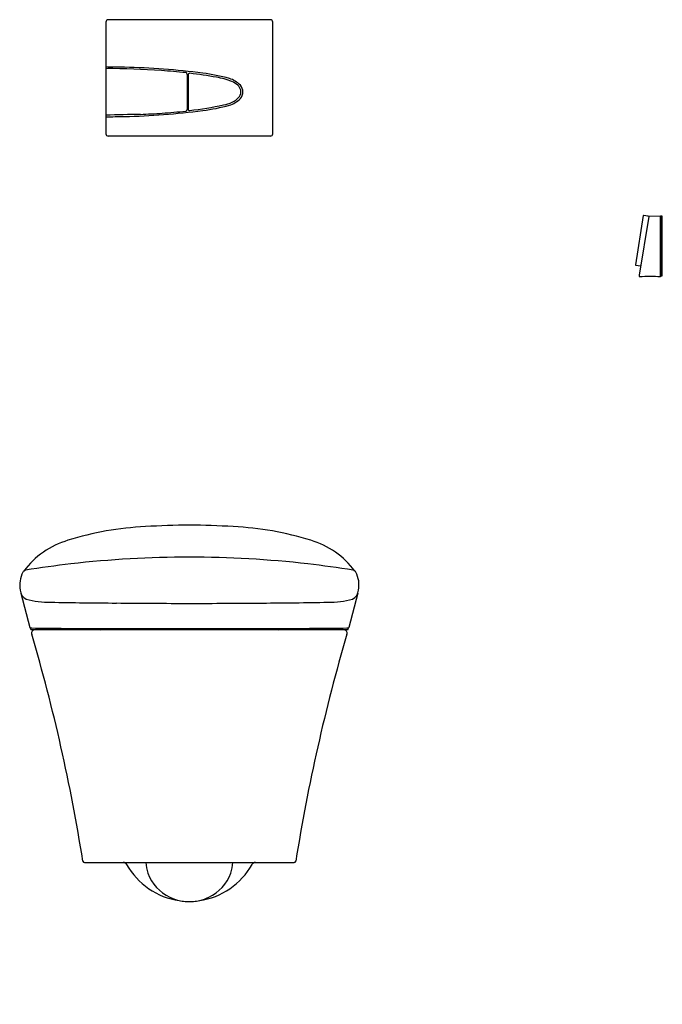
# Model space of a CAD drawing. Extents: x 283.1 to 315.7, y -1.9 to 48.1.
import ezdxf

# ---------------------------------------------------------------- set-up
doc = ezdxf.new("R2010")
doc.units = 0
doc.header["$LTSCALE"] = 1.21
doc.layers.get('0').update_dxf_attribs({"linetype": 'CONTINUOUS'})
doc.layers.get('DEFPOINTS').update_dxf_attribs({"linetype": 'CONTINUOUS'})
doc.styles.get("Standard").update_dxf_attribs({"font": 'txt', "width": 0.8})

msp = doc.modelspace()

# ---------------------------------------------------------------- linework, layer by layer
for p, q in [((295.802, 48.066), (287.573, 48.066)), ((287.455, 47.947), (287.455, 42.278)), ((295.919, 42.278), (295.919, 47.947)), ((291.575, 45.288), (291.575, 43.505)), ((291.628, 45.275), (291.628, 43.531)), ((295.801, 42.16), (287.573, 42.16)), ((314.721, 38.128), (314.333, 35.627)), ((314.995, 38.079), (314.521, 35.103)), ((314.969, 38.093), (314.731, 38.134)), ((314.993, 38.069), (314.974, 38.091)), ((315.601, 38.099), (315.002, 38.088)), ((315.601, 35.02), (315.601, 38.099)), ((315.608, 38.093), (315.601, 38.093)), ((315.687, 38.097), (315.608, 38.099)), ((315.608, 38.099), (315.608, 35.075)), ((315.687, 35.076), (315.687, 38.097)), ((314.34, 35.618), (314.58, 35.585)), ((315.601, 35.075), (315.687, 35.076)), ((283.133, 18.975), (283.592, 17.225)), ((300.241, 18.975), (299.782, 17.225)), ((283.637, 17.121), (299.737, 17.121)), ((287.087, 17.183), (287.126, 17.144)), ((287.856, 17.181), (287.829, 17.144)), ((295.518, 17.181), (295.546, 17.144)), ((296.287, 17.183), (296.248, 17.144)), ((286.362, 5.31), (297.012, 5.31)), ((291.47, 3.338), (291.905, 3.338))]:
    msp.add_line(p, q)
for centre, radius, start, end in [((287.573, 47.947), 0.118, 90.1443, 179.9908), ((295.801, 47.947), 0.118, 0.0451, 89.8564), ((287.382, 8.51), 37.156, 88.4392, 89.8878), ((287.456, 4.836), 40.749, 86.038, 90.0014), ((287.681, 9.867), 35.792, 82.481, 88.8587), ((285.414, -17.206), 62.881, 84.4433, 85.56967), ((291.491, 45.296), 0.0851, 354.8167, 81.7745), ((291.701, 45.273), 0.0728, 85.1917, 178.2576), ((289.547, 26.242), 19.225, 79.4624, 83.5503), ((291.208, 36.064), 9.359, 74.4383, 82.9004), ((292.513, 41.549), 3.636, 68.5342, 81.2894), ((293.36, 43.866), 1.267, 43.7843, 73.555), ((293.47, 44.032), 0.974, 46.5678, 67.4879), ((293.773, 44.344), 0.54, 15.5659, 47.1221), ((293.902, 44.401), 0.401, 323.5293, 12.7444), ((293.905, 44.404), 0.501, 317.5913, 42.4087), ((293.36, 44.942), 1.267, 286.445, 316.2157), ((293.484, 44.741), 0.939, 293.7401, 321.9951), ((291.492, 43.511), 0.084, 277.7409, 355.3927), ((291.7, 43.532), 0.0715, 180.6293, 276.0646), ((289.734, 61.037), 17.686, 276.4068, 282.0271), ((291.208, 52.744), 9.359, 277.0996, 285.5617), ((292.743, 46.603), 2.943, 283.2848, 292.3557), ((289.514, -9.777), 53.036, 90.3285, 92.2246), ((287.382, 80.298), 37.156, 270.1122, 271.5608), ((287.681, 78.941), 35.792, 271.1413, 277.519), ((236.63, 946.121), 904.393, 273.33296, 273.402378), ((286.193, 96.82), 53.656, 274.3937, 275.6795), ((287.573, 42.278), 0.118, 179.9947, 269.9884), ((295.801, 42.278), 0.118, 269.9801, 359.9717), ((314.729, 38.127), 0.00788, 80.1856, 169.5773), ((314.967, 38.085), 0.00876, 41.4897, 78.2239), ((315.008, 38.076), 0.0133, 115.8602, 168.8166), ((314.341, 35.625), 0.00787, 170.7087, 262.1705), ((314.584, 35.611), 0.0262, 262.1773, 303.9053), ((314.748, 35.08), 0.229, 174.0549, 196.7019), ((315.1, 28.252), 6.786, 85.766, 94.8208), ((290.198, 6.691), 15.675, 92.7062, 107.3325), ((292.124, -23.709), 46.134, 90.5423, 93.3129), ((291.251, -23.709), 46.134, 86.6872, 89.4578), ((293.176, 6.691), 15.675, 72.6675, 87.2939), ((286.734, 17.523), 4.303, 106.2724, 143.3289), ((296.641, 17.523), 4.303, 36.6712, 73.7276), ((291.731, -34.098), 54.895, 90.0455, 96.3354), ((291.644, -34.098), 54.895, 83.6647, 89.9546), ((284.549, 19.369), 1.471, 152.9305, 189.8274), ((283.433, 19.93), 0.222, 105.8778, 150.6444), ((303.602, -117.74), 139.359, 97.39149, 98.34665), ((279.773, -117.74), 139.359, 81.65342, 82.60858), ((299.942, 19.93), 0.222, 29.3556, 74.1223), ((298.825, 19.369), 1.471, 350.1727, 27.0696), ((283.657, 19.174), 0.56, 185.711, 242.855), ((299.717, 19.174), 0.56, 297.1451, 354.289), ((284.527, 22.48), 3.967, 253.5189, 271.7972), ((288.934, 225.867), 207.397, 268.81686, 269.73822), ((294.44, 225.867), 207.397, 270.26186, 271.18322), ((298.847, 22.48), 3.967, 268.2028, 286.4812), ((292.568, 531.037), 512.584, 269.48787, 269.90158), ((290.806, 531.036), 512.584, 270.09849, 270.5122), ((283.612, 17.23), 0.0212, 194.6748, 271.2712), ((283.709, 18.353), 1.148, 265.2107, 269.1054), ((288.244, 18.346), 4.767, 193.7991, 194.8928), ((283.858, 16.943), 0.177, 90.261, 197.3073), ((285.601, 134.925), 117.735, 269.07012, 269.79589), ((291.107, 1312.281), 1295.105, 269.737896, 270.025685), ((287.182, 17.199), 0.0787, 225.0001, 270.4056), ((287.783, 17.177), 0.0561, 265.3255, 324.1541), ((292.266, 1312.282), 1295.105, 269.974387, 270.262176), ((295.591, 17.177), 0.0561, 215.846, 265.3875), ((296.192, 17.199), 0.0788, 270.01, 314.9965), ((297.773, 134.925), 117.735, 270.20418, 270.92995), ((299.515, 16.942), 0.178, 343.1365, 89.1474), ((299.666, 18.353), 1.148, 270.8947, 274.7894), ((293.448, 18.776), 6.504, 345.2531, 346.0548), ((299.762, 17.23), 0.0212, 268.7289, 345.3253), ((196.071, -8.91), 91.338, 8.99958, 16.40832), ((387.305, -8.911), 91.339, 163.5917, 171.00036), ((286.368, 5.396), 0.0866, 192.4079, 265.6346), ((288.335, 5.113), 0.197, 29.1607, 89.6114), ((291.687, 6.983), 3.642, 209.1593, 261.893), ((291.987, 5.464), 2.51, 183.5158, 196.1583), ((291.687, 6.983), 3.642, 278.107, 330.8407), ((291.387, 5.464), 2.51, 343.8417, 356.4842), ((295.04, 5.113), 0.197, 90.3886, 150.8393), ((297.01, 5.391), 0.0818, 271.8617, 350.0929), ((291.645, 5.543), 2.21, 200.6172, 244.6301), ((291.729, 5.543), 2.21, 295.3699, 339.3828), ((291.704, 5.613), 2.299, 244.0423, 256.3835), ((291.67, 5.613), 2.299, 283.6165, 295.9577), ((291.551, 5.084), 1.748, 257.5102, 267.3178), ((291.799, 5.26), 1.925, 273.1346, 282.0372)]:
    msp.add_arc(centre, radius, start, end)

# ---------------------------------------------------------------- texts
at = {"layer": 'DEFPOINTS'}
for tag, p, s in [('MODELNUMBER', (291.685, -1.882), 'K-5402K'), ('TRADENAME', (291.685, -1.884), 'VEIL'), ('PRODUCT', (291.685, -1.886), 'TOILET')]:
    msp.add_attdef(tag, p, s, height=0.001, dxfattribs=at)

doc.saveas('drawing.dxf')
